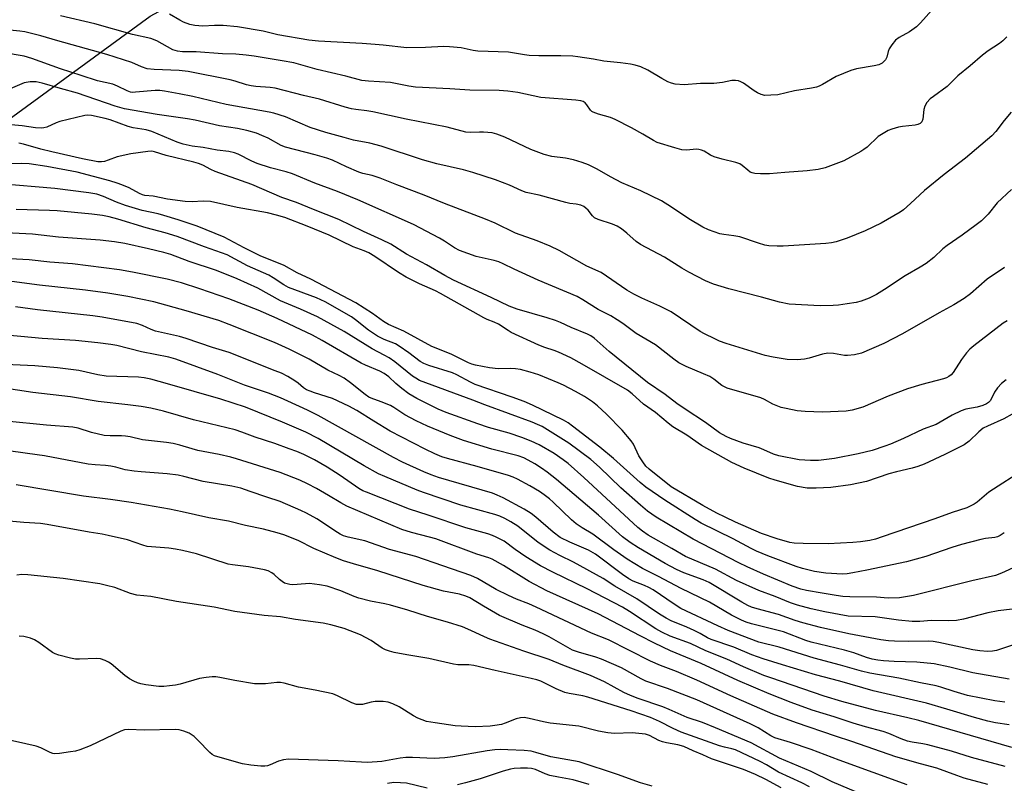
# Model space of a CAD drawing. Units: inches. Extents: x 1219771 to 1225771, y 569454 to 573455.
# Drawn here: x 1223016 to 1223301, y 570597 to 570819 of the extents above; entities that cross this region are included whole.
import ezdxf

# ---------------------------------------------------------------- set-up
doc = ezdxf.new("R2010")
doc.units = ezdxf.units.IN
doc.header["$MEASUREMENT"] = 0
doc.layers.add('NTRL-Trees', color=3, linetype='Continuous')
doc.layers.add('Undefined', color=1, linetype='Continuous')

msp = doc.modelspace()

# ---------------------------------------------------------------- linework, layer by layer
at = {"layer": 'NTRL-Trees'}
msp.add_lwpolyline([(1223310.53, 570297.31), (1222992.22, 570469.45), (1222951.62, 570513.3), (1222933.76, 570545.78), (1222907.77, 570575.02), (1222880.17, 570576.64), (1222847.68, 570570.15), (1222814.33, 570593.47), (1222805.65, 570620.9), (1222826.13, 570646.24), (1222955.9, 570742.77), (1222998.8, 570780.17), (1223053.49, 570820.1), (1223141.94, 570867.89), (1223205.11, 570898.77), (1223267.57, 570931.05), (1223331.44, 570955.62)], dxfattribs=at)
at = {"layer": 'Undefined'}
for points, elevation in [([(1223281.09, 570822.65), (1223277.05, 570818.14), (1223275.81, 570816.94), (1223273.81, 570815.5), (1223270.86, 570813.91), (1223269.79, 570813.08), (1223268.68, 570811.77), (1223267.9, 570810.58), (1223267.61, 570809.8), (1223267.22, 570808.12), (1223266.87, 570807.37), (1223266.5, 570806.95), (1223265.84, 570806.4), (1223264.89, 570805.92), (1223263.61, 570805.61), (1223258.46, 570804.76), (1223256.79, 570804.3), (1223252.49, 570802.57), (1223248.57, 570800.27), (1223247.58, 570799.78), (1223246.79, 570799.49), (1223245.34, 570799.18), (1223240.46, 570798.41), (1223235.63, 570797.26), (1223233.59, 570797.09), (1223231.85, 570797.08), (1223230.74, 570797.32), (1223229.69, 570797.79), (1223228.71, 570798.4), (1223225.66, 570800.6), (1223224.92, 570801.01), (1223224.16, 570801.25), (1223223.37, 570801.35), (1223222.3, 570801.34), (1223219.58, 570800.8), (1223217, 570800.54), (1223213.19, 570800.55), (1223208.41, 570800.14), (1223205.85, 570800.34), (1223204.75, 570800.59), (1223203.7, 570801.04), (1223201.93, 570801.95), (1223197.89, 570804.4), (1223195.84, 570805.31), (1223194.26, 570805.88), (1223192.85, 570806.16), (1223189.98, 570806.56), (1223185.16, 570806.95), (1223182.17, 570807.6), (1223177.55, 570808.29), (1223176.11, 570808.41), (1223172.65, 570808.51), (1223166.31, 570808.53), (1223163.48, 570808.65), (1223162.11, 570808.81), (1223158.58, 570809.44), (1223157.48, 570809.57), (1223148.53, 570809.9), (1223147.18, 570810.11), (1223143.76, 570810.89), (1223140.38, 570811.2), (1223138.68, 570811.24), (1223133.37, 570810.93), (1223128, 570810.85), (1223121.08, 570811.68), (1223118.77, 570811.88), (1223114.97, 570812.15), (1223102.34, 570812.77), (1223099.48, 570813.12), (1223090.58, 570814.59), (1223086.31, 570815.7), (1223078.83, 570816.98), (1223074.71, 570817.3), (1223072.11, 570817.33), (1223068.8, 570817.16), (1223066.42, 570817.32), (1223065.04, 570817.67), (1223063.17, 570818.35), (1223062.13, 570818.85), (1223059.09, 570820.64)], 530), ([(1223302.09, 570814.06), (1223300.86, 570812.85), (1223299.96, 570812.15), (1223296.67, 570809.98), (1223294.99, 570808.74), (1223291.39, 570805.64), (1223287.8, 570802.76), (1223284.7, 570799.61), (1223280.74, 570796.79), (1223279.85, 570796.05), (1223278.86, 570794.96), (1223278.25, 570793.98), (1223278.01, 570792.93), (1223277.7, 570790.14), (1223277.4, 570789.4), (1223276.89, 570788.94), (1223276.25, 570788.61), (1223275.48, 570788.41), (1223271.78, 570788.02), (1223270.65, 570787.83), (1223268.69, 570787.3), (1223267.63, 570786.88), (1223266.15, 570786.05), (1223264.74, 570785.1), (1223261.51, 570782.06), (1223260.61, 570781.33), (1223259.7, 570780.75), (1223254.74, 570778.03), (1223249.36, 570776.04), (1223247.35, 570775.59), (1223244.1, 570775.15), (1223237.62, 570774.74), (1223233.16, 570774.29), (1223230.61, 570774.29), (1223228.93, 570774.38), (1223228.14, 570774.57), (1223227.62, 570774.82), (1223226.91, 570775.33), (1223225.27, 570776.76), (1223224.57, 570777.18), (1223223.47, 570777.55), (1223219.43, 570778.52), (1223217.15, 570779.22), (1223216.11, 570779.71), (1223214.2, 570780.89), (1223213.47, 570781.2), (1223212.71, 570781.38), (1223212.14, 570781.42), (1223209.05, 570781.21), (1223207.71, 570781.3), (1223205.71, 570781.83), (1223200.61, 570783.43), (1223199.56, 570783.95), (1223196.45, 570785.81), (1223193.15, 570787.64), (1223188.4, 570790.09), (1223187.06, 570790.63), (1223183.61, 570791.58), (1223182.05, 570792.16), (1223181.61, 570792.44), (1223181.26, 570792.8), (1223180.23, 570794.32), (1223179.74, 570794.87), (1223179.13, 570795.27), (1223178.42, 570795.51), (1223176.96, 570795.71), (1223166.83, 570796.5), (1223160.18, 570797.91), (1223157.27, 570798.32), (1223154.72, 570798.47), (1223146.2, 570798.57), (1223140.47, 570798.95), (1223130.46, 570799.46), (1223128.5, 570799.78), (1223123.27, 570800.8), (1223116.81, 570801.2), (1223114.89, 570801.43), (1223110.22, 570802.65), (1223101.92, 570804.62), (1223095.19, 570806.5), (1223091.81, 570807.12), (1223083.65, 570808.4), (1223081.31, 570808.73), (1223078.38, 570809.02), (1223074.43, 570809.12), (1223066.84, 570809.66), (1223062.87, 570809.74), (1223061.45, 570809.89), (1223060.08, 570810.31), (1223055.4, 570812.91), (1223053.69, 570813.58), (1223048.39, 570814.7), (1223037.47, 570817.85), (1223027.44, 570820.11)], 528), ([(1223303.29, 570792.21), (1223301.28, 570789.81), (1223298.85, 570786.59), (1223297.67, 570785.34), (1223290.04, 570778.81), (1223283.9, 570774.09), (1223278.19, 570769.48), (1223274.08, 570765.65), (1223272.08, 570763.9), (1223271.15, 570763.19), (1223265.59, 570759.95), (1223260.99, 570757.76), (1223255.77, 570755.6), (1223252.52, 570754.61), (1223251.18, 570754.32), (1223249.54, 570754.11), (1223237.19, 570753.31), (1223235.39, 570753.27), (1223233.02, 570753.42), (1223231.88, 570753.62), (1223229.99, 570754.15), (1223224.6, 570755.99), (1223222.84, 570756.3), (1223219.91, 570756.67), (1223218.76, 570756.9), (1223215.47, 570758.1), (1223213.88, 570758.87), (1223209.78, 570761.26), (1223204.77, 570764.67), (1223201.86, 570766.46), (1223195.88, 570769.38), (1223190.31, 570771.67), (1223187.08, 570773.4), (1223183.22, 570775.65), (1223180.72, 570776.93), (1223178.81, 570777.63), (1223176.29, 570778.39), (1223174, 570778.81), (1223170, 570779.36), (1223167.81, 570779.94), (1223163.9, 570781.37), (1223156.39, 570784.99), (1223154.04, 570785.85), (1223152.7, 570786.16), (1223150.19, 570786.42), (1223149.06, 570786.44), (1223146.5, 570786.27), (1223145.06, 570786.43), (1223139.68, 570787.83), (1223135.72, 570788.66), (1223127.77, 570790.13), (1223118.05, 570792.33), (1223116.39, 570792.61), (1223113.2, 570792.93), (1223111.91, 570793.16), (1223110.05, 570793.66), (1223102.61, 570796.01), (1223097.97, 570797.02), (1223089.78, 570799.16), (1223088.33, 570799.38), (1223084.17, 570799.67), (1223082.83, 570799.83), (1223081.49, 570800.16), (1223078.11, 570801.22), (1223076.67, 570801.59), (1223064.47, 570804), (1223061.92, 570804.33), (1223054.61, 570804.55), (1223052.65, 570804.78), (1223051, 570805.35), (1223048.15, 570806.59), (1223040.9, 570808.9), (1223026.7, 570812.85), (1223021.74, 570814.34), (1223017.09, 570815.48), (1223015.71, 570815.68), (1223008.67, 570816.37)], 526), ([(1223303.39, 570769.78), (1223299.27, 570765.92), (1223296.64, 570762.64), (1223294.68, 570760.69), (1223293.16, 570759.49), (1223289.11, 570756.55), (1223284.74, 570753.53), (1223283.53, 570752.5), (1223280.87, 570750), (1223278.65, 570748.27), (1223276.95, 570747.21), (1223272.54, 570744.75), (1223266.53, 570740.72), (1223264.25, 570739.33), (1223262.15, 570738.2), (1223259.76, 570737.35), (1223258.37, 570737), (1223255.77, 570736.56), (1223253.17, 570736.18), (1223251.7, 570736.08), (1223247.9, 570736.02), (1223238.9, 570736.44), (1223236.09, 570737.03), (1223230.88, 570738.52), (1223221.39, 570740.9), (1223216.99, 570742.32), (1223214.67, 570743.3), (1223209.8, 570745.8), (1223207.77, 570746.96), (1223202.77, 570750.08), (1223195.75, 570753.78), (1223194.52, 570754.69), (1223191.84, 570757.12), (1223190.21, 570758.32), (1223189, 570759.11), (1223187.66, 570759.7), (1223183.48, 570761.09), (1223182.45, 570761.56), (1223181.81, 570762.11), (1223180.54, 570763.72), (1223179.94, 570764.34), (1223179.29, 570764.8), (1223178.41, 570765.18), (1223177.09, 570765.49), (1223175.23, 570765.72), (1223174.1, 570765.95), (1223166.38, 570768.07), (1223162.62, 570768.91), (1223161.37, 570769.34), (1223157.8, 570770.98), (1223153.72, 570772.58), (1223147.1, 570774.69), (1223144.42, 570775.42), (1223136.63, 570777.22), (1223132.49, 570778.36), (1223120.5, 570782.33), (1223117.18, 570783.17), (1223112.45, 570784.05), (1223109.81, 570784.85), (1223104.48, 570786.29), (1223099.92, 570787.72), (1223092.78, 570790.84), (1223089.4, 570791.9), (1223088.01, 570792.21), (1223075.57, 570794.46), (1223065.86, 570796.75), (1223061.93, 570797.56), (1223057.67, 570798.29), (1223056.28, 570798.44), (1223054.93, 570798.46), (1223049.23, 570797.96), (1223048.39, 570797.95), (1223047.77, 570798.04), (1223046.81, 570798.39), (1223044, 570799.75), (1223042.65, 570800.3), (1223038.24, 570801.26), (1223033.5, 570802.87), (1223027.49, 570804.76), (1223019.16, 570807.78), (1223016.95, 570808.41), (1223010.62, 570809.48)], 524), ([(1223301.37, 570747.16), (1223296.34, 570743.74), (1223291.47, 570739.5), (1223289.71, 570738.13), (1223286.72, 570736.25), (1223282.4, 570733.94), (1223271.79, 570727.85), (1223266.34, 570725.11), (1223259.85, 570722.3), (1223257.84, 570721.83), (1223255.8, 570721.58), (1223254.94, 570721.63), (1223251.78, 570722.18), (1223250.09, 570722.23), (1223248.54, 570721.97), (1223244.66, 570720.8), (1223243.31, 570720.5), (1223241.25, 570720.34), (1223238.32, 570720.4), (1223234.22, 570721.08), (1223231.92, 570721.61), (1223220.63, 570725.08), (1223218.69, 570725.79), (1223217.33, 570726.39), (1223214.38, 570727.86), (1223213.12, 570728.56), (1223204.64, 570734.28), (1223201.35, 570735.93), (1223196.14, 570738.25), (1223193.8, 570739.38), (1223191.8, 570740.56), (1223184.32, 570745.66), (1223180.21, 570747.56), (1223172.16, 570752.1), (1223169.53, 570753.33), (1223165.8, 570754.87), (1223159.45, 570757.1), (1223153.63, 570759.95), (1223150.81, 570761.15), (1223138.9, 570765.65), (1223133.04, 570768.1), (1223125.09, 570771.1), (1223120.2, 570773.06), (1223117.87, 570773.83), (1223115.22, 570774.42), (1223114.02, 570774.8), (1223110.45, 570776.32), (1223106.36, 570778.23), (1223104.73, 570778.85), (1223101.39, 570779.81), (1223092.77, 570782.02), (1223091.46, 570782.57), (1223087.69, 570784.62), (1223085.91, 570785.46), (1223084.33, 570786.06), (1223081.56, 570786.88), (1223078.87, 570787.43), (1223073.65, 570788.19), (1223066.54, 570789.88), (1223064.34, 570790.31), (1223055.48, 570791.57), (1223046.08, 570793.21), (1223043.34, 570793.95), (1223032.37, 570797.69), (1223027.44, 570799.03), (1223022.13, 570800.63), (1223020.46, 570800.99), (1223018.69, 570800.99), (1223016.95, 570800.7), (1223010.13, 570797.82)], 522), ([(1223302.17, 570731.69), (1223300.97, 570730.97), (1223292.45, 570724.4), (1223291.34, 570723.46), (1223290.37, 570722.36), (1223288.94, 570720.47), (1223286.46, 570716.62), (1223285.91, 570715.99), (1223285.25, 570715.51), (1223284.51, 570715.14), (1223283.69, 570714.85), (1223277.36, 570713.2), (1223273.19, 570711.88), (1223267.58, 570709.8), (1223260.26, 570706.59), (1223257.15, 570705.72), (1223255.4, 570705.46), (1223248.59, 570705.14), (1223243.54, 570705.3), (1223241.24, 570705.53), (1223238.03, 570706.17), (1223236.6, 570706.55), (1223234.16, 570707.46), (1223231.79, 570708.81), (1223230.71, 570709.29), (1223220.88, 570712.11), (1223220.09, 570712.47), (1223219.38, 570712.9), (1223217, 570714.74), (1223215.85, 570715.47), (1223214.06, 570716.3), (1223209.02, 570718.41), (1223206.92, 570719.49), (1223205.47, 570720.49), (1223200.11, 570724.65), (1223194.53, 570727.93), (1223190.61, 570730.87), (1223188.99, 570731.99), (1223187.14, 570733.08), (1223183.46, 570734.96), (1223179.06, 570737.73), (1223177.34, 570738.68), (1223166.08, 570743.46), (1223159.11, 570746.61), (1223155.95, 570748.21), (1223154.67, 570748.77), (1223153.32, 570749.18), (1223148.04, 570750.33), (1223143.22, 570752.08), (1223141.81, 570752.82), (1223138.9, 570754.77), (1223137.44, 570755.64), (1223129.94, 570759.6), (1223113.79, 570766.75), (1223107.89, 570769.17), (1223101.31, 570771.62), (1223094.81, 570774.35), (1223092.94, 570774.93), (1223088.41, 570776.05), (1223084.58, 570777.29), (1223083.02, 570777.97), (1223079.04, 570779.98), (1223077.96, 570780.41), (1223076.35, 570780.8), (1223072.89, 570781.22), (1223068.87, 570781.92), (1223065.64, 570782.38), (1223063.05, 570782.91), (1223061.29, 570783.51), (1223053.94, 570786.63), (1223052.37, 570787.05), (1223048.58, 570787.7), (1223047.13, 570788.03), (1223041.88, 570789.95), (1223040.48, 570790.37), (1223036.48, 570791.21), (1223035.39, 570791.31), (1223034.56, 570791.24), (1223027.26, 570789.47), (1223026.21, 570789.07), (1223023.52, 570787.81), (1223022.68, 570787.61), (1223021.86, 570787.56), (1223020.25, 570787.68), (1223016.34, 570788.28), (1223013.12, 570788.53)], 520), ([(1223301.87, 570714.49), (1223300.53, 570713.5), (1223299.31, 570712.19), (1223298.43, 570711), (1223297.3, 570708.56), (1223296.76, 570707.94), (1223296.12, 570707.53), (1223295.12, 570707.11), (1223293.42, 570706.56), (1223290.12, 570705.99), (1223288.81, 570705.57), (1223286.15, 570704.24), (1223281.52, 570701.62), (1223277.8, 570700.19), (1223272.03, 570697.5), (1223268.29, 570695.89), (1223266.64, 570695.26), (1223262.99, 570694.05), (1223258.89, 570693.04), (1223252.02, 570691.73), (1223247.43, 570691.16), (1223245.09, 570691.15), (1223241.84, 570691.35), (1223235.89, 570692.45), (1223234.36, 570692.97), (1223231.53, 570694.27), (1223230.18, 570694.8), (1223225.58, 570696.14), (1223221.92, 570697.47), (1223220.59, 570698.07), (1223218.66, 570699.19), (1223214.66, 570702.17), (1223208.71, 570705.99), (1223206.32, 570707.69), (1223202.95, 570710.25), (1223197.79, 570713.77), (1223186.7, 570722.71), (1223182.29, 570726.59), (1223181.35, 570727.27), (1223180.4, 570727.82), (1223175.69, 570729.69), (1223172.54, 570731.18), (1223171.08, 570731.77), (1223168.64, 570732.55), (1223159.94, 570735.07), (1223157.69, 570735.9), (1223152.46, 570738.4), (1223141.5, 570743.42), (1223138.97, 570744.8), (1223133.71, 570747.93), (1223127.88, 570751.04), (1223123.29, 570753.93), (1223120.73, 570755.19), (1223115.4, 570757.61), (1223108.26, 570761.07), (1223100.86, 570763.93), (1223095.97, 570765.95), (1223091.71, 570767.42), (1223082.95, 570771.2), (1223072.37, 570775.03), (1223071.1, 570775.6), (1223068.82, 570776.78), (1223067.52, 570777.32), (1223066.12, 570777.72), (1223058.17, 570779.67), (1223054.79, 570780.73), (1223053.96, 570780.85), (1223052.79, 570780.79), (1223047.92, 570780.08), (1223043.92, 570779.19), (1223041.33, 570778.23), (1223040.21, 570777.9), (1223039.36, 570777.77), (1223038.31, 570777.8), (1223033.9, 570778.62), (1223024.93, 570780.67), (1223021.8, 570781.46), (1223016.78, 570782.88), (1223015.41, 570783.19)], 518), ([(1223308.44, 570707.25), (1223301.16, 570703.17), (1223296.49, 570701.13), (1223295.22, 570700.48), (1223293.89, 570699.47), (1223291.16, 570696.7), (1223289.67, 570695.67), (1223284.08, 570692.88), (1223278.09, 570690.07), (1223276.22, 570689.37), (1223274.59, 570688.87), (1223270.01, 570687.82), (1223267.79, 570687.21), (1223261.31, 570685.03), (1223256.7, 570684.02), (1223251.02, 570683.31), (1223246.76, 570683.06), (1223244.17, 570683.14), (1223241.35, 570683.63), (1223234.83, 570685.42), (1223232.99, 570686.03), (1223225.8, 570688.91), (1223222.31, 570690.52), (1223213.5, 570695.52), (1223209.18, 570698.5), (1223205.18, 570700.88), (1223203.8, 570701.94), (1223200.16, 570705.1), (1223196.66, 570707.51), (1223193.38, 570710.46), (1223192, 570711.53), (1223178.87, 570719.12), (1223175.55, 570720.87), (1223171.99, 570722.59), (1223170.69, 570723.09), (1223168.01, 570723.92), (1223166.23, 570724.61), (1223158.28, 570728.31), (1223157.33, 570728.86), (1223154.54, 570730.72), (1223153.35, 570731.29), (1223151.26, 570732.08), (1223150.28, 570732.54), (1223137.78, 570739.62), (1223136.28, 570740.36), (1223131.68, 570742.35), (1223127.76, 570744.28), (1223125.53, 570745.67), (1223118.67, 570750.36), (1223116.98, 570751.35), (1223115.63, 570751.94), (1223112.44, 570753.14), (1223105.38, 570756.51), (1223099.02, 570759.12), (1223092.54, 570761.59), (1223090.16, 570762.34), (1223087.57, 570763.03), (1223078.71, 570764.54), (1223071, 570766.23), (1223068.83, 570766.38), (1223065.68, 570766.18), (1223063.68, 570766.24), (1223058.55, 570766.92), (1223054.36, 570767.8), (1223051.99, 570768.02), (1223051.29, 570768.21), (1223050.35, 570768.59), (1223047.35, 570770.2), (1223045.28, 570771.15), (1223043.96, 570771.64), (1223041.8, 570772.3), (1223032.27, 570774.77), (1223023.55, 570776.42), (1223018.42, 570777.18), (1223016.05, 570777.26), (1223012.16, 570777.19)], 516), ([(1223307.4, 570688.69), (1223296.84, 570681.91), (1223293.46, 570679.06), (1223292.53, 570678.43), (1223290.48, 570677.43), (1223286.15, 570676.06), (1223281.17, 570674.2), (1223265.91, 570668.94), (1223263.95, 570668.32), (1223262.3, 570667.93), (1223259.55, 570667.51), (1223257.38, 570667.29), (1223250.2, 570666.98), (1223242.92, 570667.02), (1223240.31, 570667.14), (1223239.05, 570667.31), (1223235.42, 570668.39), (1223230.9, 570669.95), (1223223.3, 570673.28), (1223220.35, 570674.66), (1223217.89, 570675.89), (1223213.89, 570678.05), (1223204.67, 570683.53), (1223198.29, 570688.6), (1223197.31, 570689.52), (1223196.42, 570690.7), (1223195.28, 570692.5), (1223193.69, 570695.89), (1223193.1, 570696.84), (1223190.42, 570699.9), (1223185.93, 570704.6), (1223183.33, 570706.95), (1223181.8, 570708.17), (1223179.48, 570709.71), (1223176.91, 570711.16), (1223173.46, 570712.97), (1223171.86, 570713.71), (1223166.28, 570716.02), (1223163.79, 570716.76), (1223160.94, 570717.49), (1223159.5, 570717.76), (1223158.03, 570717.81), (1223154.48, 570717.75), (1223151.95, 570718.03), (1223147.88, 570718.78), (1223146.8, 570719.05), (1223145.81, 570719.42), (1223140.78, 570722.02), (1223135.24, 570724.24), (1223127.1, 570728.66), (1223122.62, 570730.57), (1223121.15, 570731.48), (1223118, 570733.81), (1223113.12, 570736.9), (1223100.14, 570743.72), (1223096.14, 570745.62), (1223092.37, 570747.66), (1223085.36, 570750.47), (1223080.73, 570752.8), (1223074.96, 570755.93), (1223067.09, 570759.08), (1223061.57, 570761), (1223057.48, 570762.26), (1223055.84, 570762.7), (1223051.19, 570763.7), (1223046.31, 570765.12), (1223043.74, 570766.04), (1223039.94, 570767.72), (1223038.06, 570768.36), (1223035.67, 570768.82), (1223025.79, 570770.05), (1223009.8, 570771.42)], 514), ([(1223301.32, 570670.14), (1223300.16, 570669.33), (1223299.38, 570668.98), (1223298.57, 570668.75), (1223295.82, 570668.47), (1223294.48, 570668.25), (1223288.86, 570666.73), (1223286.11, 570665.9), (1223278.59, 570663.3), (1223272.99, 570661.76), (1223261.45, 570659.28), (1223257.39, 570658.49), (1223255.7, 570658.25), (1223254.36, 570658.18), (1223249.54, 570658.45), (1223246.28, 570658.92), (1223242.81, 570659.75), (1223240.89, 570660.39), (1223232.72, 570663.45), (1223229.44, 570664.85), (1223227.83, 570665.63), (1223222.64, 570668.44), (1223213.33, 570672.99), (1223211.58, 570673.96), (1223202.78, 570679.63), (1223197.29, 570683.41), (1223195.66, 570684.74), (1223187.9, 570691.75), (1223184, 570695.04), (1223176.04, 570701.11), (1223174.73, 570702.03), (1223173.43, 570702.79), (1223164.38, 570707.16), (1223161.99, 570708.2), (1223158.49, 570709.48), (1223147.83, 570713.18), (1223146.44, 570713.82), (1223142.45, 570716), (1223141.22, 570716.55), (1223134.31, 570718.72), (1223132.94, 570719.23), (1223131.86, 570719.85), (1223128.55, 570722.41), (1223125.77, 570724.32), (1223124.64, 570724.94), (1223121.37, 570726.28), (1223119.43, 570727.24), (1223116.86, 570728.94), (1223113.08, 570731.93), (1223111.89, 570732.77), (1223104.27, 570737.15), (1223101.73, 570738.29), (1223093.61, 570741.3), (1223092.24, 570742.08), (1223089.19, 570744.17), (1223087.94, 570744.92), (1223081.75, 570747.64), (1223075.85, 570750.84), (1223069.23, 570753.15), (1223061.35, 570756.08), (1223057.89, 570757.16), (1223052.31, 570758.63), (1223044.07, 570761.19), (1223041.6, 570761.81), (1223039.65, 570762.18), (1223036.6, 570762.59), (1223026.48, 570763.58), (1223024.26, 570763.71), (1223014.57, 570763.91)], 512), ([(1223304.96, 570660.51), (1223300.53, 570658.39), (1223298.76, 570657.73), (1223291.93, 570656.19), (1223274.99, 570651.99), (1223270.96, 570651.29), (1223267.59, 570651.21), (1223264.21, 570651.44), (1223256.46, 570651.58), (1223254.48, 570651.69), (1223252.5, 570651.93), (1223248.52, 570652.59), (1223243.93, 570653.42), (1223242.25, 570653.8), (1223239.81, 570654.71), (1223231.44, 570658.18), (1223226.67, 570660.29), (1223224.3, 570661.42), (1223211, 570668.32), (1223200.35, 570674.66), (1223197.79, 570676.45), (1223195.75, 570678.13), (1223190.06, 570683.2), (1223183.89, 570689.21), (1223181.32, 570691.42), (1223175.01, 570696.16), (1223167.24, 570700.95), (1223165.89, 570701.6), (1223164.31, 570702.23), (1223150.57, 570707.24), (1223147.12, 570708.61), (1223131.68, 570714.38), (1223130.56, 570714.97), (1223129.63, 570715.61), (1223124.5, 570719.73), (1223122.85, 570720.88), (1223121.37, 570721.73), (1223117.88, 570723.54), (1223109.77, 570728.54), (1223102.05, 570732.77), (1223097.1, 570735.02), (1223091.32, 570737.42), (1223084.74, 570741.11), (1223078.69, 570743.83), (1223072.77, 570746.25), (1223064.8, 570748.9), (1223059.46, 570750.86), (1223057.47, 570751.46), (1223052.97, 570752.59), (1223046.12, 570754.06), (1223043.18, 570754.58), (1223038.97, 570755.06), (1223026.94, 570755.97), (1223019.39, 570756.83), (1223009.55, 570757.33)], 510), ([(1223303.59, 570648.03), (1223299.56, 570647.5), (1223296.53, 570646.93), (1223289.48, 570645.05), (1223287.43, 570644.73), (1223285.06, 570644.56), (1223280.2, 570644.66), (1223276.78, 570644.44), (1223274.58, 570644.39), (1223270.58, 570644.81), (1223263.84, 570645.79), (1223256.02, 570645.97), (1223249.27, 570647.18), (1223245.31, 570648.07), (1223241.35, 570649.13), (1223239.25, 570649.86), (1223234.86, 570651.63), (1223230.09, 570653.43), (1223223.64, 570656.3), (1223217.5, 570659.61), (1223208.85, 570663.27), (1223204.82, 570665.62), (1223197.97, 570669.45), (1223196.31, 570670.6), (1223195.03, 570671.68), (1223179.34, 570686.17), (1223174.8, 570690.25), (1223173.35, 570691.35), (1223170.74, 570693.12), (1223166.34, 570695.67), (1223164, 570696.75), (1223161.35, 570697.83), (1223157.7, 570699.04), (1223151.67, 570700.75), (1223148.6, 570701.72), (1223139.4, 570705.09), (1223137.1, 570706.04), (1223130.86, 570709.13), (1223128.54, 570710.48), (1223126.47, 570712.03), (1223124.76, 570713.51), (1223122.77, 570715.41), (1223121.43, 570716.37), (1223120.13, 570717.01), (1223115.99, 570718.76), (1223114.67, 570719.39), (1223103.4, 570725.95), (1223100.55, 570727.48), (1223090.3, 570732.37), (1223084.81, 570734.71), (1223076.27, 570738.04), (1223067.9, 570740.97), (1223062.56, 570742.63), (1223058.38, 570743.76), (1223048.34, 570745.8), (1223044.56, 570746.46), (1223030.95, 570748.18), (1223024.38, 570748.63), (1223018.42, 570749.32), (1223012.86, 570749.68)], 508), ([(1223308.97, 570639.32), (1223299.05, 570636.03), (1223297.92, 570635.8), (1223296.47, 570635.73), (1223294.22, 570635.89), (1223292.15, 570636.16), (1223282.36, 570638.35), (1223280.66, 570638.64), (1223279.3, 570638.72), (1223273.55, 570638.65), (1223269.46, 570638.74), (1223267.71, 570638.83), (1223265.45, 570639.13), (1223256.18, 570640.83), (1223247.99, 570642.65), (1223242.85, 570643.98), (1223240.66, 570644.69), (1223235.84, 570646.48), (1223229.59, 570648.12), (1223228, 570648.6), (1223226.93, 570649.01), (1223225.12, 570649.98), (1223215.68, 570655.69), (1223213.95, 570656.47), (1223208.33, 570658.53), (1223206.23, 570659.51), (1223202.88, 570661.27), (1223195.15, 570665.76), (1223192.73, 570667.33), (1223190.53, 570668.97), (1223183.56, 570675.24), (1223171.4, 570685.61), (1223168.69, 570687.74), (1223167.04, 570688.92), (1223165.1, 570690.2), (1223163.18, 570691.27), (1223161.9, 570691.86), (1223160.24, 570692.46), (1223152.67, 570694.43), (1223144.45, 570696.97), (1223140.55, 570698.38), (1223133.95, 570701.07), (1223130.66, 570702.63), (1223127.39, 570704.34), (1223124.16, 570706.49), (1223123.19, 570707.04), (1223120.54, 570708.15), (1223117.6, 570709.2), (1223116.9, 570709.54), (1223115.83, 570710.24), (1223111.62, 570713.7), (1223109.78, 570715.01), (1223108.35, 570715.8), (1223105.05, 570717.29), (1223099.63, 570720.5), (1223097.92, 570721.42), (1223093.78, 570723.44), (1223089.57, 570725.32), (1223076.44, 570730.59), (1223073.39, 570731.71), (1223063.96, 570734.58), (1223054.58, 570737.17), (1223047.04, 570738.75), (1223041.16, 570739.72), (1223034.76, 570740.58), (1223021.35, 570742.01), (1223013.38, 570743.04)], 506), ([(1223302.69, 570627.71), (1223292.2, 570629.52), (1223285.52, 570631.13), (1223280.94, 570632.11), (1223275.91, 570632.63), (1223269.39, 570632.81), (1223266.28, 570632.99), (1223264.61, 570633.18), (1223262.98, 570633.51), (1223261.34, 570634.01), (1223257.63, 570635.31), (1223254.95, 570636.11), (1223245.3, 570638.39), (1223243.73, 570638.93), (1223237.29, 570641.45), (1223228.01, 570643.7), (1223226.43, 570644.2), (1223225.04, 570644.79), (1223222.21, 570646.26), (1223215.76, 570650.04), (1223207.56, 570653.99), (1223200.98, 570657.46), (1223196.34, 570659.78), (1223194.09, 570661.11), (1223191.88, 570662.54), (1223188.01, 570665.22), (1223181.89, 570669.73), (1223178.82, 570671.61), (1223177.13, 570672.77), (1223175.79, 570673.94), (1223170.45, 570679.08), (1223169.38, 570679.99), (1223167.81, 570681.17), (1223166.41, 570682.12), (1223163.69, 570683.76), (1223160.07, 570685.73), (1223158.82, 570686.3), (1223157.44, 570686.79), (1223148.36, 570689.4), (1223139.78, 570691.67), (1223138.16, 570692.21), (1223136.06, 570693.04), (1223133.24, 570694.41), (1223123.16, 570699.61), (1223118.35, 570702.52), (1223113.48, 570705.66), (1223111.13, 570706.92), (1223106.44, 570709.12), (1223101.17, 570710.74), (1223099.87, 570711.21), (1223098.86, 570711.66), (1223097.98, 570712.24), (1223096.43, 570713.61), (1223095.51, 570714.28), (1223093.48, 570715.47), (1223091.55, 570716.44), (1223089.8, 570717.19), (1223076.45, 570722.49), (1223071.61, 570723.94), (1223063.98, 570726.55), (1223062.03, 570727.09), (1223055.04, 570728.63), (1223053.81, 570729.09), (1223051.3, 570730.31), (1223049.64, 570730.86), (1223039.56, 570732.75), (1223036.9, 570733.15), (1223020.83, 570734.83), (1223014.44, 570735.74)], 504), ([(1223301.45, 570621.01), (1223298.56, 570621.37), (1223290.6, 570622.94), (1223286.75, 570624.07), (1223282.95, 570625.38), (1223281.56, 570625.78), (1223277.02, 570626.64), (1223270.7, 570627.98), (1223262.33, 570629.41), (1223259.86, 570629.98), (1223253.76, 570631.78), (1223246.14, 570633.81), (1223235.98, 570637), (1223230.12, 570638.45), (1223221.16, 570641.83), (1223218.19, 570643.12), (1223207.43, 570648.21), (1223205.53, 570649.4), (1223199.41, 570653.57), (1223198.2, 570654.29), (1223196.91, 570654.88), (1223193.59, 570656.15), (1223192.4, 570656.75), (1223190.53, 570658.05), (1223182.7, 570663.96), (1223180.65, 570665.12), (1223175.25, 570667.4), (1223172.5, 570668.78), (1223170.44, 570670.31), (1223165.42, 570674.68), (1223164.07, 570675.77), (1223162.05, 570676.97), (1223155.89, 570680.32), (1223154.13, 570681.11), (1223152.81, 570681.6), (1223137.16, 570686.22), (1223135.03, 570686.93), (1223132.91, 570687.79), (1223126.74, 570690.67), (1223124.11, 570691.98), (1223102.23, 570704.18), (1223099.14, 570705.71), (1223093.47, 570708.33), (1223091.3, 570709.29), (1223087.79, 570710.69), (1223080.91, 570713.02), (1223073.09, 570716.08), (1223060.97, 570720.56), (1223058.93, 570721.1), (1223050.98, 570722.7), (1223043.8, 570724.45), (1223042.06, 570724.77), (1223038.33, 570725.27), (1223031.8, 570725.97), (1223022.2, 570726.56), (1223008.65, 570727.79)], 502), ([(1223302.7, 570614.42), (1223298.79, 570615.04), (1223296.57, 570615.52), (1223292.68, 570616.52), (1223284.61, 570618.99), (1223278.77, 570620.67), (1223263.3, 570624.25), (1223253.61, 570627.06), (1223246.54, 570628.9), (1223236.99, 570631.88), (1223231.32, 570633.55), (1223228.06, 570634.77), (1223222.84, 570636.94), (1223216.31, 570639.18), (1223215.25, 570639.69), (1223213.12, 570640.95), (1223211.34, 570641.84), (1223209.25, 570642.77), (1223204.68, 570644.63), (1223203.19, 570645.38), (1223201.28, 570646.52), (1223194.67, 570650.98), (1223188.33, 570654.71), (1223184.95, 570656.87), (1223176.36, 570661.63), (1223172.38, 570663.56), (1223169.47, 570665.1), (1223166.05, 570667.33), (1223160.13, 570672.08), (1223158.17, 570673.29), (1223156.42, 570674.25), (1223154.9, 570674.95), (1223153.47, 570675.48), (1223143.66, 570678.15), (1223132.81, 570681.84), (1223130.93, 570682.55), (1223121.56, 570686.47), (1223119.77, 570687.3), (1223115.6, 570689.58), (1223102.24, 570697.47), (1223098.68, 570699.35), (1223091.87, 570702.24), (1223081.12, 570706.56), (1223074, 570708.93), (1223058.52, 570713.4), (1223053.69, 570714.73), (1223051.79, 570715.12), (1223050.12, 570715.28), (1223040.72, 570715.62), (1223038.27, 570715.99), (1223032.77, 570717.22), (1223026.56, 570718.03), (1223020.04, 570718.59), (1223011.48, 570718.95)], 500), ([(1223303.54, 570607.83), (1223276.49, 570615.67), (1223273.34, 570616.46), (1223263.99, 570618.54), (1223254.15, 570621.17), (1223249.05, 570622.71), (1223233.54, 570628.03), (1223231.54, 570628.79), (1223225.68, 570631.26), (1223220.77, 570633.48), (1223214.74, 570635.89), (1223210.25, 570637.98), (1223204.39, 570640.18), (1223201.96, 570641.27), (1223200.25, 570642.26), (1223192.6, 570647.34), (1223190.5, 570648.59), (1223180.33, 570653.86), (1223170.29, 570658.68), (1223166.76, 570660.55), (1223162.51, 570663.17), (1223159.36, 570665.34), (1223156.17, 570667.7), (1223153.9, 570668.91), (1223152.85, 570669.36), (1223151.5, 570669.81), (1223145.1, 570671.59), (1223134.11, 570675.29), (1223128.72, 570676.99), (1223116.23, 570681.9), (1223115.21, 570682.36), (1223114.08, 570683.01), (1223108.61, 570686.81), (1223104.89, 570689.15), (1223101.17, 570691.29), (1223098.04, 570692.87), (1223096.04, 570693.74), (1223093.87, 570694.55), (1223089.7, 570696.03), (1223083.93, 570697.88), (1223080.06, 570699.37), (1223078.17, 570700), (1223066.05, 570702.91), (1223057.32, 570705.46), (1223053.67, 570706.28), (1223050.85, 570706.77), (1223046.97, 570707.3), (1223038.45, 570708.26), (1223030.35, 570709.6), (1223019.41, 570710.83), (1223010.59, 570712.21)], 498), ([(1223301.61, 570602.33), (1223291.76, 570604.92), (1223285.98, 570606.76), (1223279.1, 570608.65), (1223277.67, 570608.96), (1223274.63, 570609.38), (1223273.28, 570609.67), (1223271.39, 570610.36), (1223267.82, 570611.87), (1223266.17, 570612.47), (1223261.03, 570613.86), (1223257.43, 570614.93), (1223251.92, 570616.75), (1223245.62, 570618.72), (1223239.44, 570620.93), (1223233.06, 570623.41), (1223223.97, 570627.33), (1223213.38, 570632.2), (1223204.43, 570635.93), (1223199.84, 570638.12), (1223195.63, 570640.26), (1223183.45, 570646.64), (1223168.57, 570653.29), (1223163.5, 570655.98), (1223155.98, 570660.68), (1223152.77, 570662.46), (1223151.72, 570662.86), (1223148.28, 570663.94), (1223136.35, 570668.35), (1223134.55, 570668.89), (1223129.27, 570670.19), (1223126.52, 570671.12), (1223110.51, 570677.92), (1223108.77, 570678.85), (1223105.28, 570680.99), (1223101.79, 570682.97), (1223099.14, 570684.35), (1223096.95, 570685.38), (1223091.22, 570687.67), (1223078.54, 570691.64), (1223076.91, 570692.09), (1223073.55, 570692.86), (1223067.36, 570694.01), (1223065.65, 570694.49), (1223062.13, 570695.61), (1223060.19, 570696.03), (1223058.22, 570696.33), (1223051.29, 570697.08), (1223047.71, 570697.95), (1223046.3, 570698.2), (1223045.2, 570698.26), (1223041.9, 570698.26), (1223040.13, 570698.42), (1223036.43, 570699.28), (1223032.61, 570700.47), (1223031.01, 570700.78), (1223023.37, 570701.39), (1223011.7, 570702.55)], 496), ([(1223296.57, 570597.08), (1223289.64, 570598.98), (1223287.53, 570599.68), (1223281.77, 570601.86), (1223276.96, 570603.1), (1223269.83, 570605.14), (1223257.11, 570609.57), (1223252.37, 570611.1), (1223241, 570614.98), (1223234.19, 570617.56), (1223221.98, 570622.85), (1223212.15, 570627.37), (1223206.16, 570629.89), (1223201.61, 570631.65), (1223198.68, 570632.9), (1223186.5, 570639.06), (1223181.55, 570641.05), (1223165.51, 570648.6), (1223163.39, 570649.5), (1223159.8, 570650.89), (1223157.47, 570651.96), (1223153.87, 570653.73), (1223148.45, 570656.88), (1223146.58, 570657.79), (1223138.39, 570660.54), (1223130.56, 570663.3), (1223122.93, 570665.3), (1223115.76, 570667.79), (1223110.94, 570668.9), (1223109.6, 570669.31), (1223108.61, 570669.75), (1223107.84, 570670.19), (1223101.83, 570674.16), (1223098.81, 570675.85), (1223097.25, 570676.64), (1223091.25, 570679.21), (1223087.35, 570680.46), (1223082.53, 570682.18), (1223079.75, 570683.07), (1223077.19, 570683.7), (1223068.83, 570685.05), (1223063.24, 570686.52), (1223061.59, 570686.87), (1223058.47, 570687.26), (1223050.88, 570687.8), (1223048.85, 570688.02), (1223046.27, 570688.46), (1223043.51, 570689.23), (1223042.05, 570689.52), (1223040.57, 570689.7), (1223037.58, 570689.84), (1223035.53, 570690.06), (1223022.83, 570692.5), (1223017.89, 570693.11), (1223011.67, 570694.06)], 494), ([(1223273.1, 570597.05), (1223253.37, 570604.14), (1223245.25, 570607.28), (1223239.33, 570609.28), (1223234.73, 570610.7), (1223233.55, 570611.28), (1223229.86, 570613.56), (1223227.63, 570614.75), (1223212.1, 570621.72), (1223203.61, 570624.94), (1223197.27, 570627.14), (1223195.95, 570627.78), (1223190.29, 570630.95), (1223184.45, 570633.45), (1223182.81, 570634.03), (1223177.82, 570635.47), (1223176.01, 570636.14), (1223169.27, 570639.92), (1223167.5, 570640.83), (1223165.21, 570641.87), (1223161.43, 570643.35), (1223154.83, 570646.2), (1223150.21, 570648.85), (1223146.23, 570651.25), (1223145.09, 570651.8), (1223143.22, 570652.3), (1223138.58, 570653.24), (1223132.75, 570654.83), (1223119.57, 570659.15), (1223112.46, 570661.14), (1223109.62, 570662.03), (1223107.41, 570662.85), (1223100.95, 570665.57), (1223096.45, 570667.92), (1223092.32, 570669.53), (1223090.35, 570670.17), (1223086.36, 570671.21), (1223081.11, 570672.24), (1223076.19, 570673.53), (1223070.54, 570674.45), (1223062.78, 570676.27), (1223059.13, 570676.99), (1223047.96, 570678.92), (1223041.97, 570679.81), (1223034.19, 570680.81), (1223014.63, 570684.02)], 492), ([(1223260.77, 570593.88), (1223251.36, 570597.87), (1223245.24, 570600.91), (1223236.05, 570604.75), (1223227.9, 570609.16), (1223217.56, 570613.58), (1223213.72, 570615.07), (1223209.26, 570616.56), (1223204.1, 570618.87), (1223202.22, 570619.64), (1223195.09, 570622.07), (1223192.9, 570622.92), (1223190.9, 570623.85), (1223185.35, 570626.86), (1223181.25, 570628.71), (1223173.25, 570631.76), (1223169.26, 570633.36), (1223161.95, 570635.81), (1223152.06, 570639.28), (1223150.46, 570639.95), (1223146.52, 570641.81), (1223144.14, 570642.85), (1223139.77, 570644.25), (1223133.95, 570645.89), (1223128.28, 570647.69), (1223123.27, 570649.14), (1223121.59, 570649.56), (1223117.4, 570650.3), (1223114.03, 570651.19), (1223112.65, 570651.7), (1223108.86, 570653.34), (1223104.85, 570654.71), (1223102.58, 570655.08), (1223099.72, 570655.39), (1223098.6, 570655.36), (1223094.92, 570655.07), (1223094.06, 570655.13), (1223093.26, 570655.3), (1223092.5, 570655.58), (1223091.81, 570655.97), (1223090.98, 570656.64), (1223089.5, 570658.06), (1223088.79, 570658.55), (1223087.77, 570659.07), (1223086.66, 570659.42), (1223082.02, 570660.28), (1223077.39, 570660.84), (1223076.15, 570661.06), (1223066.95, 570664), (1223062.84, 570665.03), (1223060.83, 570665.42), (1223058.87, 570665.68), (1223052.63, 570666.22), (1223051.32, 570666.56), (1223046.87, 570668.08), (1223041.35, 570669.37), (1223039.6, 570669.72), (1223035.78, 570670.31), (1223023.63, 570672.59), (1223021.66, 570672.84), (1223016.83, 570673.14), (1223008.3, 570673.91)], 490), ([(1223244.76, 570596.41), (1223242.59, 570597.56), (1223235.84, 570600.68), (1223232.29, 570602.86), (1223230.53, 570603.8), (1223223.33, 570607.13), (1223222.27, 570607.47), (1223220.09, 570607.96), (1223218.69, 570608.37), (1223207.58, 570612.3), (1223205.22, 570613.33), (1223201.29, 570615.43), (1223198.62, 570616.54), (1223193.03, 570618.46), (1223180.46, 570622.45), (1223179.05, 570622.81), (1223175.09, 570623.53), (1223173.85, 570623.85), (1223171.27, 570624.9), (1223166.87, 570627.06), (1223165.69, 570627.47), (1223164.06, 570627.91), (1223153.62, 570630.16), (1223147.37, 570631.69), (1223146, 570631.85), (1223142.72, 570631.88), (1223141.49, 570631.99), (1223134.35, 570633.65), (1223127.99, 570634.72), (1223124.3, 570635.42), (1223122.9, 570635.76), (1223121.81, 570636.17), (1223120.76, 570636.67), (1223117.59, 570638.89), (1223114.56, 570640.5), (1223109.74, 570642.42), (1223105.94, 570643.47), (1223103.67, 570643.88), (1223095.62, 570644.96), (1223091.35, 570645.72), (1223086.61, 570646.2), (1223078.07, 570647.32), (1223072.02, 570648.59), (1223061.09, 570650.19), (1223053.71, 570651.64), (1223049.63, 570652.03), (1223047.83, 570652.5), (1223043.25, 570654.26), (1223040.79, 570654.89), (1223038.86, 570655.3), (1223028.29, 570656.91), (1223017.98, 570657.98), (1223016.21, 570658.08), (1223014.8, 570657.9)], 488), ([(1223236.53, 570596.15), (1223232.17, 570598.55), (1223229.12, 570599.99), (1223225.67, 570601.42), (1223216.32, 570604.59), (1223213.81, 570605.75), (1223211.05, 570606.84), (1223208.34, 570608.14), (1223206.6, 570608.66), (1223203.27, 570609.19), (1223202.18, 570609.45), (1223201.13, 570609.89), (1223198.37, 570611.33), (1223197.18, 570611.71), (1223193.36, 570612.08), (1223188.21, 570611.96), (1223186.26, 570612.06), (1223183.53, 570612.58), (1223177.88, 570614.08), (1223169.58, 570614.95), (1223167.62, 570615.32), (1223163.43, 570616.3), (1223162.02, 570616.52), (1223160.96, 570616.47), (1223159.65, 570616.21), (1223156.5, 570614.92), (1223155.43, 570614.57), (1223153.52, 570614.19), (1223152.11, 570614.04), (1223147.78, 570613.88), (1223143.72, 570614.03), (1223141.98, 570614.18), (1223136.17, 570614.97), (1223133.63, 570615.43), (1223131.14, 570616.34), (1223129.85, 570617.02), (1223125.7, 570619.69), (1223123.89, 570620.56), (1223122.56, 570621.04), (1223121.11, 570621.21), (1223118.76, 570621.21), (1223117.61, 570621.03), (1223115.06, 570620.34), (1223114.22, 570620.28), (1223113.39, 570620.35), (1223112.04, 570620.79), (1223107.84, 570622.86), (1223106.5, 570623.39), (1223101.38, 570624.5), (1223096.52, 570625.33), (1223092.41, 570626.48), (1223091.31, 570626.7), (1223090.22, 570626.71), (1223086.99, 570626.3), (1223083.79, 570626.28), (1223078.02, 570627.25), (1223073.72, 570628.18), (1223072.59, 570628.32), (1223071.47, 570628.36), (1223069.78, 570628.2), (1223067.81, 570627.88), (1223062.2, 570626.26), (1223060.81, 570625.97), (1223059.13, 570625.74), (1223057.42, 570625.58), (1223055.99, 570625.55), (1223052.24, 570626.05), (1223050.82, 570626.32), (1223049.78, 570626.64), (1223048.75, 570627.09), (1223047.51, 570627.76), (1223046.12, 570628.75), (1223042.15, 570632.11), (1223041.44, 570632.6), (1223040.42, 570633.08), (1223039.08, 570633.54), (1223037.96, 570633.7), (1223032.98, 570633.49), (1223031.81, 570633.51), (1223030.39, 570633.77), (1223027, 570634.64), (1223025.92, 570635.03), (1223025.17, 570635.45), (1223021.16, 570638.35), (1223019.94, 570639.14), (1223018.79, 570639.61), (1223016.8, 570640.04), (1223015.46, 570640.15)], 486), ([(1223199.17, 570596.65), (1223195.72, 570597.6), (1223189.1, 570600.02), (1223177.94, 570603.67), (1223169.76, 570605.16), (1223165.41, 570606.43), (1223164.04, 570606.74), (1223161.99, 570606.96), (1223157.23, 570607.19), (1223155.23, 570607.26), (1223153.54, 570607.2), (1223151.29, 570606.93), (1223141.31, 570605.16), (1223139.01, 570604.86), (1223135.86, 570604.65), (1223129.59, 570604.94), (1223127.68, 570604.91), (1223126.07, 570604.75), (1223120.74, 570603.82), (1223116.59, 570603.52), (1223114.83, 570603.55), (1223108.08, 570603.99), (1223093.61, 570604.42), (1223092.15, 570604.24), (1223090.72, 570603.92), (1223088.32, 570602.84), (1223087.54, 570602.58), (1223086.75, 570602.46), (1223085.6, 570602.48), (1223082.72, 570602.74), (1223080.29, 570603.16), (1223073.11, 570605.11), (1223072.12, 570605.45), (1223071.44, 570605.82), (1223070.77, 570606.36), (1223067.32, 570610.01), (1223066.24, 570611.03), (1223064.81, 570612.04), (1223063.24, 570612.63), (1223061.88, 570612.95), (1223060.74, 570613.07), (1223051.71, 570612.92), (1223047.21, 570613.11), (1223046, 570612.99), (1223044.94, 570612.63), (1223036.1, 570608.36), (1223033.13, 570607.21), (1223031.79, 570606.83), (1223030.38, 570606.56), (1223027.22, 570606.09), (1223025.8, 570606.03), (1223025.28, 570606.11), (1223024.52, 570606.38), (1223021.76, 570607.78), (1223020.42, 570608.27), (1223010.55, 570610.48)], 484), ([(1223180.9, 570597.15), (1223176.23, 570598.45), (1223172.01, 570599.21), (1223169.43, 570599.77), (1223168.11, 570600.21), (1223165.25, 570601.47), (1223164.1, 570601.75), (1223162.96, 570601.84), (1223160.95, 570601.81), (1223159.07, 570601.71), (1223158.02, 570601.55), (1223155.91, 570601.01), (1223149.27, 570598.74), (1223144.98, 570597.56), (1223142.67, 570597.05)], 482), ([(1223133.9, 570596.07), (1223127.83, 570597.47), (1223126.15, 570597.62), (1223124.18, 570597.66), (1223122.39, 570597.42)], 482)]:
    msp.add_lwpolyline(points, dxfattribs=dict(at, elevation=elevation))

doc.saveas('drawing.dxf')
